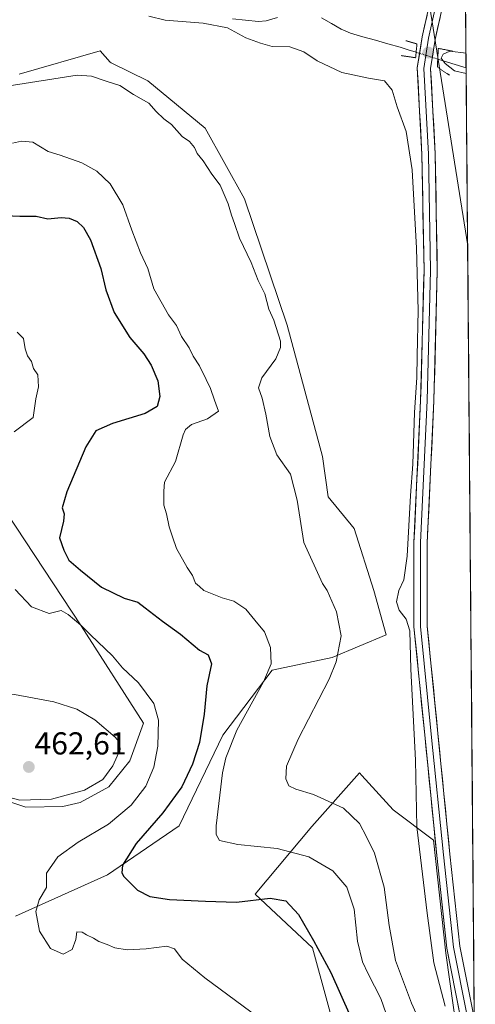
# Model space of a CAD drawing. Units: metres. Extents: x 556443 to 559892, y 4707842 to 4710184.
# Drawn here: x 559734 to 559878, y 4709526 to 4709837 of the extents above; entities that cross this region are included whole.
import ezdxf
from ezdxf.enums import TextEntityAlignment as Align

# ---------------------------------------------------------------- set-up
doc = ezdxf.new("R2010")
doc.units = ezdxf.units.M
doc.header["$MEASUREMENT"] = 0
doc.linetypes.add('TRAZO_Y_PUNTO', pattern=[1, 0.5, -0.25, 0, -0.25])
doc.linetypes.add('TRAZOS2', pattern=[0.375, 0.25, -0.125])
for name, color, linetype, lineweight in [('Carátula', 7, 'Continuous', 5), ('Corriente natural lineal', 142, 'Continuous', 13), ('Corriente natural lineal oculto', 19, 'TRAZO_Y_PUNTO', 13), ('Cultivos herbáceos CxS', 92, 'Continuous', 0), ('Cultivos leñosos CxS', 92, 'Continuous', 0), ('Curva de nivel maestra', 36, 'Continuous', 30), ('Curva de nivel normal', 36, 'Continuous', 0), ('Layer 0', 7, 'Continuous', 0), ('Matorral CxS', 135, 'Continuous', 0), ('Municipio CxS', 142, 'Continuous', 0), ('Puente lineal', 2, 'TRAZOS2', 0), ('Punto de cota en terreno', 7, 'Continuous', 0), ('Rótulo de punto de cota en terreno', 19, 'Continuous', 0), ('Tendido', 6, 'Continuous', 0)]:
    doc.layers.add(name, color=color, linetype=linetype, lineweight=lineweight)
doc.styles.add('Arial', font='txt', dxfattribs={"height": 0.2})

# ---------------------------------------------------------------- blocks, each defined once
blk = doc.blocks.new('*U151')
at = {"layer": 'Matorral CxS', "color": 135, "linetype": 'Continuous', "lineweight": 0}
blk.add_polyline3d([(559836.2335, 4709508.7405, 453.4841), (559826.6605, 4709543.8301, 450.037), (559808.5765, 4709560.8429, 450.224), (559826.4809, 4709582.1627, 443.2068), (559841.5545, 4709599.1201, 437.0743), (559842.3113, 4709598.2893, 436.9399), (559852.1921, 4709587.4241, 436.0825), (559864.9579, 4709577.8539, 433.9289), (559868.8643, 4709542.2071, 433.5104), (559873.6323, 4709508.5699, 433.8339)], dxfattribs=at)
blk = doc.blocks.new('*U153')
at = {"layer": 'Cultivos herbáceos CxS', "color": 92, "linetype": 'Continuous', "lineweight": 0}
for points in [[(559732.78, 4709553.91, 456.41), (559761.87, 4709566.91, 450.46), (559784.57, 4709582.39, 446.76), (559798.31, 4709611.02, 445.07), (559813.94, 4709631.61, 443.82), (559832.95, 4709635.61, 439.75), (559850.02, 4709642.77, 436.12), (559846.08, 4709656.72, 436.43), (559839.87, 4709676.39, 436.54), (559831.6, 4709686.3, 436.93), (559829.8, 4709699.14, 436.25), (559818.71, 4709740.6, 436.66), (559805.16, 4709780.47, 436.48), (559792.76, 4709802.86, 436.52), (559774.64, 4709817.82, 437.29), (559763.01, 4709823.42, 437.97), (559762.73, 4709823.73, 437.95), (559759.54, 4709827.24, 437.77), (559733.91, 4709819.84, 440.32)], [(559729.95, 4709681.35, 453.67), (559753.49, 4709645.64, 454.99), (559773.23, 4709614.84, 455.82), (559768.96, 4709602.96, 456.99), (559762.34, 4709594.7, 457.44), (559753.25, 4709589.74, 457.85), (559747.7, 4709588.47, 458.08), (559736, 4709588.26, 458.72), (559723.19, 4709592.55, 459.13)], [(559872.47, 4710147.71, 440.35), (559878.16, 4709484.41, 434.8)], [(559873.63, 4709508.57, 433.83), (559868.86, 4709542.21, 433.51), (559864.96, 4709577.85, 433.93), (559852.19, 4709587.42, 436.08), (559842.31, 4709598.29, 436.94), (559841.55, 4709599.12, 437.07), (559826.48, 4709582.16, 443.21), (559808.58, 4709560.84, 450.22), (559826.66, 4709543.83, 450.04), (559836.23, 4709508.74, 453.48)]]:
    blk.add_polyline3d(points, dxfattribs=at)
blk = doc.blocks.new('*U166')
at = {"layer": 'Matorral CxS', "color": 135, "linetype": 'Continuous', "lineweight": 0}
blk.add_polyline3d([(559727.07, 4709479.79, 461.82), (559732.89, 4709477.01, 460.66), (559755.39, 4709469.4, 460.36), (559782.75, 4709465.6, 459.85), (559811.7, 4709447.48, 459.45), (559836.23, 4709445.73, 459.41), (559841.55, 4709459.03, 457.91), (559841.55, 4709481.1, 455.88), (559836.23, 4709508.74, 453.48), (559826.66, 4709543.83, 450.04), (559808.58, 4709560.84, 450.22), (559826.48, 4709582.16, 443.21), (559841.55, 4709599.12, 437.07), (559842.31, 4709598.29, 436.94), (559852.19, 4709587.42, 436.08), (559864.96, 4709577.85, 433.93), (559868.86, 4709542.21, 433.51), (559873.63, 4709508.57, 433.83), (559878.16, 4709484.41, 434.8)], dxfattribs=at)
blk = doc.blocks.new('*U175')
at = {"layer": 'Cultivos herbáceos CxS', "color": 92, "linetype": 'Continuous', "lineweight": 0}
blk.add_polyline3d([(559727.07, 4709479.79, 461.82), (559732.89, 4709477.01, 460.66), (559755.39, 4709469.4, 460.36), (559782.75, 4709465.6, 459.85), (559811.7, 4709447.48, 459.45), (559836.23, 4709445.73, 459.41), (559841.55, 4709459.03, 457.91), (559841.55, 4709481.1, 455.88), (559836.23, 4709508.74, 453.48), (559826.66, 4709543.83, 450.04), (559808.58, 4709560.84, 450.22), (559826.48, 4709582.16, 443.21), (559841.55, 4709599.12, 437.07), (559842.31, 4709598.29, 436.94), (559852.19, 4709587.42, 436.08), (559864.96, 4709577.85, 433.93), (559868.86, 4709542.21, 433.51), (559873.63, 4709508.57, 433.83), (559878.16, 4709484.41, 434.8)], dxfattribs=at)
blk = doc.blocks.new('*U188')
at = {"layer": 'Curva de nivel normal', "color": 36, "linetype": 'Continuous', "lineweight": 0}
blk.add_polyline3d([(559730.12, 4709816.07, 440), (559752.24, 4709819.54, 440), (559756.79, 4709819.27, 440), (559761.49, 4709817.65, 440), (559765.8, 4709816.29, 440), (559770.11, 4709813.44, 440), (559774.91, 4709810.71, 440), (559777.23, 4709808.06, 440), (559779.64, 4709805.74, 440), (559782.05, 4709803.97, 440), (559785.46, 4709800.22, 440), (559787.82, 4709798.65, 440), (559789.38, 4709796.75, 440), (559790.25, 4709794.87, 440), (559792.12, 4709792.5, 440), (559794.87, 4709788.27, 440), (559797.46, 4709784.87, 440), (559800.01, 4709778.9, 440), (559801.02, 4709775.31, 440), (559802.04, 4709772.74, 440), (559803.61, 4709768.06, 440), (559807.24, 4709760.38, 440), (559809.5, 4709754.73, 440), (559811.56, 4709750.47, 440), (559812.9, 4709745.61, 440), (559814.47, 4709742.13, 440), (559816.53, 4709735.54, 440), (559816.54, 4709733.58, 440), (559815.04, 4709729.97, 440), (559810.69, 4709723.96, 440), (559809.57, 4709720.75, 440), (559810.72, 4709717.57, 440), (559811.97, 4709712.51, 440), (559813.17, 4709705.41, 440), (559815.44, 4709699.65, 440), (559819.72, 4709693.47, 440), (559821.79, 4709685.32, 440), (559823.94, 4709671.89, 440), (559829.8, 4709658.99, 440), (559831.28, 4709656.71, 440), (559834.29, 4709650.06, 440), (559835.72, 4709642.4, 440), (559834.13, 4709634.25, 440), (559831.99, 4709628.69, 440), (559822.2, 4709609.82, 440), (559818.51, 4709601.23, 440), (559818.2, 4709597.23, 440), (559819.2, 4709595.07, 440), (559821.38, 4709593.94, 440), (559827, 4709592.3, 440), (559836.49, 4709588.02, 440), (559841.54, 4709583.17, 440), (559843.8, 4709578.92, 440), (559846.32, 4709573.76, 440), (559849.37, 4709563, 440), (559850.9, 4709550.92, 440), (559852.96, 4709539.9, 440), (559857.94, 4709526.4, 440), (559861.34, 4709518.86, 440)], dxfattribs=at)
blk = doc.blocks.new('*U194')
at = {"layer": 'Curva de nivel normal', "color": 36, "linetype": 'Continuous', "lineweight": 0}
blk.add_polyline3d([(559868.65, 4709525.46, 435), (559865, 4709539.14, 435), (559862.94, 4709554.8, 435), (559859.66, 4709582.13, 435), (559859.28, 4709603.15, 435), (559857.76, 4709631.92, 435), (559857.41, 4709644.03, 435), (559856.32, 4709647.73, 435), (559854.13, 4709650.52, 435), (559853.28, 4709653.18, 435), (559854, 4709656.74, 435), (559855.58, 4709660.09, 435), (559856.6, 4709667.55, 435), (559857.62, 4709686.72, 435), (559858.43, 4709696.7, 435), (559858.94, 4709713.04, 435), (559859.71, 4709724.01, 435), (559859.74, 4709730.91, 435), (559860.1, 4709745.21, 435), (559859.59, 4709764.94, 435), (559858.2, 4709789.62, 435), (559856.31, 4709801.73, 435), (559853.47, 4709809.54, 435), (559851.83, 4709814.81, 435), (559849.41, 4709817.8, 435), (559844.42, 4709818.6, 435), (559835.94, 4709820.44, 435), (559828.14, 4709824.07, 435), (559823.89, 4709826.96, 435), (559819.5, 4709828.57, 435), (559813.93, 4709828.66, 435), (559810.26, 4709829.66, 435), (559805.56, 4709831.34, 435), (559799.78, 4709834.56, 435), (559792.13, 4709836.04, 435), (559780.13, 4709836.93, 435), (559774.98, 4709838.22, 435)], dxfattribs=at)
blk = doc.blocks.new('*U195')
at = {"layer": 'Curva de nivel normal', "color": 36, "linetype": 'Continuous', "lineweight": 0}
for points in [[(559809.61, 4709521.8, 455), (559792.59, 4709534.37, 455), (559785.48, 4709540.26, 455), (559783.1, 4709543.52, 455), (559780.65, 4709544.42, 455), (559774.13, 4709543.54, 455), (559768.13, 4709543.25, 455), (559764.16, 4709543.82, 455), (559761.72, 4709544.95, 455), (559759.08, 4709545.86, 455), (559757.45, 4709546.9, 455), (559755.19, 4709547.92, 455), (559753.82, 4709548.77, 455), (559752.12, 4709548.94, 455), (559751.81, 4709546.52, 455), (559750.68, 4709543.3, 455), (559747.88, 4709541.8, 455), (559743.86, 4709543.64, 455), (559740.37, 4709549.15, 455), (559739.23, 4709555.34, 455), (559740.23, 4709558.99, 455), (559742.53, 4709562.9, 455), (559742.6, 4709567.41, 455), (559746.13, 4709572.57, 455), (559752.6, 4709577.23, 455), (559762.18, 4709582.9, 455), (559769.3, 4709588.9, 455), (559773.96, 4709594.9, 455), (559776.53, 4709600.9, 455), (559777.75, 4709607.57, 455), (559777.94, 4709615.82, 455), (559776.52, 4709621.09, 455), (559771.72, 4709627.57, 455), (559766.65, 4709632.34, 455), (559763.4, 4709636.06, 455), (559756.48, 4709642.72, 455), (559753.41, 4709645.83, 455), (559749.39, 4709649.18, 455), (559747.26, 4709650.44, 455), (559743.47, 4709649.49, 455), (559737.86, 4709651.6, 455), (559732.67, 4709657.09, 455)], [(559732.39, 4709706.84, 455), (559738.34, 4709711.37, 455), (559739.24, 4709717.31, 455), (559740.01, 4709721.09, 455), (559739.97, 4709722.97, 455), (559739.82, 4709724.88, 455), (559738.5, 4709726.94, 455), (559737.87, 4709729.13, 455), (559736.58, 4709730.92, 455), (559735.82, 4709733.12, 455), (559735.36, 4709736.4, 455), (559733.35, 4709738.42, 455)]]:
    blk.add_polyline3d(points, dxfattribs=at)
blk = doc.blocks.new('*U198')
at = {"layer": 'Curva de nivel normal', "color": 36, "linetype": 'Continuous', "lineweight": 0}
blk.add_polyline3d([(559875.28, 4709820.09, 430), (559871.53, 4709820.98, 430), (559868.68, 4709823.24, 430), (559867.37, 4709824.91, 430), (559867.97, 4709826.17, 430), (559870.09, 4709827.15, 430), (559875.23, 4709826.55, 430)], dxfattribs=at)
blk = doc.blocks.new('*U204')
at = {"layer": 'Curva de nivel normal', "color": 36, "linetype": 'Continuous', "lineweight": 0}
blk.add_polyline3d([(559731.84, 4709798.05, 445), (559734.64, 4709798.75, 445), (559738.26, 4709798.37, 445), (559743.08, 4709795.49, 445), (559746.91, 4709794.31, 445), (559753.77, 4709791.84, 445), (559758.54, 4709789.28, 445), (559762.72, 4709785.24, 445), (559766.76, 4709778.62, 445), (559769.55, 4709770.62, 445), (559772.34, 4709763.48, 445), (559774.59, 4709758.54, 445), (559776.56, 4709752.11, 445), (559781.13, 4709743.86, 445), (559783.71, 4709740.53, 445), (559785.23, 4709736.96, 445), (559787.7, 4709733.47, 445), (559788.97, 4709730.82, 445), (559791, 4709727.71, 445), (559793.03, 4709723.42, 445), (559794.48, 4709720.55, 445), (559795.67, 4709716.94, 445), (559796.94, 4709713.42, 445), (559793.52, 4709710.94, 445), (559788.47, 4709709.23, 445), (559786.49, 4709707.59, 445), (559785.8, 4709705.95, 445), (559783.32, 4709697.48, 445), (559779.88, 4709690.96, 445), (559779.66, 4709688.14, 445), (559779.72, 4709683.7, 445), (559780.52, 4709681, 445), (559781.4, 4709676.82, 445), (559782.44, 4709673.66, 445), (559783.72, 4709670, 445), (559787.09, 4709663.98, 445), (559788.74, 4709661.5, 445), (559789.66, 4709659.08, 445), (559790.93, 4709657.98, 445), (559792.34, 4709656.74, 445), (559795.46, 4709655.54, 445), (559798.12, 4709654.4, 445), (559801.8, 4709653.42, 445), (559805.58, 4709650.84, 445), (559808.48, 4709647.42, 445), (559811.54, 4709643.67, 445), (559813.43, 4709638.71, 445), (559813.63, 4709633.55, 445), (559811.21, 4709627.89, 445), (559802.8, 4709612.62, 445), (559799.31, 4709603.89, 445), (559798.25, 4709599.12, 445), (559796.21, 4709582.45, 445), (559796.19, 4709579.61, 445), (559797.33, 4709577.8, 445), (559803.09, 4709576.53, 445), (559815.47, 4709575.27, 445), (559825.56, 4709572.65, 445), (559833.12, 4709568.19, 445), (559837.5, 4709562.98, 445), (559839.81, 4709556.12, 445), (559840.96, 4709545.96, 445), (559842.48, 4709539.44, 445), (559844.25, 4709535.65, 445), (559848.27, 4709527.83, 445), (559854.1, 4709511.25, 445)], dxfattribs=at)
blk = doc.blocks.new('*U213')
at = {"layer": 'Curva de nivel maestra', "color": 36, "linetype": 'Continuous', "lineweight": 30}
blk.add_polyline3d([(559729.48, 4709775.24, 450), (559734.14, 4709775.06, 450), (559739.27, 4709775.07, 450), (559743.03, 4709774.18, 450), (559747.22, 4709774.56, 450), (559749.7, 4709774.42, 450), (559752.25, 4709773.32, 450), (559754.33, 4709771.4, 450), (559756.45, 4709767.52, 450), (559759.78, 4709758.52, 450), (559761.32, 4709751.78, 450), (559763.99, 4709744.62, 450), (559768.94, 4709736.74, 450), (559773.4, 4709731.48, 450), (559775.64, 4709728, 450), (559777.75, 4709722.97, 450), (559778.44, 4709718.08, 450), (559777.61, 4709714.84, 450), (559773.8, 4709712.68, 450), (559763.47, 4709709.53, 450), (559758.19, 4709707.18, 450), (559755, 4709702.16, 450), (559748.96, 4709687.94, 450), (559747.53, 4709682.89, 450), (559748.21, 4709680.99, 450), (559747.98, 4709678.62, 450), (559746.72, 4709673.42, 450), (559748.08, 4709669.48, 450), (559749.63, 4709666.38, 450), (559753.35, 4709663.16, 450), (559759.96, 4709657.78, 450), (559767.18, 4709654.28, 450), (559771.47, 4709653.05, 450), (559773.81, 4709651.23, 450), (559779.29, 4709647.04, 450), (559784.92, 4709642.99, 450), (559790.92, 4709637.92, 450), (559793.73, 4709636.47, 450), (559794.7, 4709633.62, 450), (559793.28, 4709626.64, 450), (559792.45, 4709617.7, 450), (559791, 4709608.77, 450), (559788.75, 4709601.85, 450), (559785.36, 4709594.75, 450), (559779.36, 4709586.46, 450), (559770.89, 4709576.84, 450), (559766.65, 4709569.93, 450), (559766.37, 4709567.5, 450), (559767.04, 4709566.36, 450), (559771.38, 4709562.11, 450), (559775.27, 4709560.12, 450), (559781.45, 4709559.17, 450), (559792.83, 4709558.56, 450), (559802.66, 4709558.27, 450), (559813.33, 4709559.57, 450), (559818.24, 4709558.68, 450), (559822.26, 4709554.38, 450), (559827, 4709546.12, 450), (559832.46, 4709536.08, 450), (559838.58, 4709522.35, 450)], dxfattribs=at)
blk = doc.blocks.new('5PATER')
at = {"layer": 'Carátula', "linetype": 'Continuous', "lineweight": 5}
h = blk.add_hatch(color=250, dxfattribs=at)
edge = h.paths.add_edge_path()
edge.add_ellipse((0, 0.01), major_axis=(-1.33, -1.34), ratio=0.999422, start_angle=0, end_angle=360)

msp = doc.modelspace()

# ---------------------------------------------------------------- linework, layer by layer
at = {"layer": 'Corriente natural lineal', "color": 142, "linetype": 'Continuous', "lineweight": 13}
for points in [[(559801.38, 4709837.35, 434.44), (559805.51, 4709836.93, 432.82), (559809.64, 4709836.51, 432.54), (559812.04, 4709836.71, 432.59), (559815.61, 4709837.8, 432.52)], [(559829.49, 4709837.7, 431.32), (559832.64, 4709835.9, 431.26), (559835.78, 4709834.1, 431.14), (559838.69, 4709832.83, 430.98), (559842.63, 4709831.72, 430.94), (559846.57, 4709830.61, 431.03), (559850.51, 4709829.5, 430.81), (559854.45, 4709828.39, 430.14), (559856.95, 4709827.6, 430.27), (559859.45, 4709826.82, 431.16)], [(559866.28, 4709824.67, 431.37), (559870.77, 4709823.25, 429.73), (559875.26, 4709821.84, 429.73), (559875.27, 4709821.84, 429.73)]]:
    msp.add_polyline3d(points, dxfattribs=at)
at = {"layer": 'Corriente natural lineal oculto', "color": 19, "linetype": 'TRAZO_Y_PUNTO', "lineweight": 13}
msp.add_polyline3d([(559859.45, 4709826.82, 431.16), (559862.87, 4709825.74, 431.86), (559866.28, 4709824.67, 431.37)], dxfattribs=at)
at = {"layer": 'Cultivos herbáceos CxS', "color": 92, "linetype": 'Continuous', "lineweight": 0}
for points in [[(559872.47, 4710147.71, 440.35), (559878.16, 4709484.41, 434.8)], [(559732.78, 4709553.91, 456.41), (559761.87, 4709566.91, 450.46), (559784.57, 4709582.39, 446.76), (559798.31, 4709611.02, 445.07), (559813.94, 4709631.61, 443.82), (559832.95, 4709635.61, 439.75), (559850.02, 4709642.77, 436.12), (559846.08, 4709656.72, 436.43), (559839.87, 4709676.39, 436.54), (559831.6, 4709686.3, 436.93), (559829.8, 4709699.14, 436.25), (559818.71, 4709740.6, 436.66), (559805.16, 4709780.47, 436.48), (559792.76, 4709802.86, 436.52), (559774.64, 4709817.82, 437.29), (559763.01, 4709823.42, 437.97), (559762.73, 4709823.73, 437.95), (559759.54, 4709827.24, 437.77), (559733.91, 4709819.84, 440.32)], [(559729.95, 4709681.35, 453.67), (559753.49, 4709645.64, 454.99), (559773.23, 4709614.84, 455.82), (559768.96, 4709602.96, 456.99), (559762.34, 4709594.7, 457.44), (559753.25, 4709589.74, 457.85), (559747.7, 4709588.47, 458.08), (559736, 4709588.26, 458.72), (559723.19, 4709592.55, 459.13)]]:
    msp.add_polyline3d(points, dxfattribs=at)
at = {"layer": 'Cultivos leñosos CxS', "color": 92, "linetype": 'Continuous', "lineweight": 0}
for points in [[(559733.91, 4709819.84, 440.32), (559759.54, 4709827.24, 437.77), (559762.73, 4709823.73, 437.95), (559763.01, 4709823.42, 437.97), (559774.64, 4709817.82, 437.29), (559792.76, 4709802.86, 436.52), (559805.16, 4709780.47, 436.48), (559818.71, 4709740.6, 436.66), (559829.8, 4709699.14, 436.25), (559831.6, 4709686.3, 436.93), (559839.87, 4709676.39, 436.54), (559846.08, 4709656.72, 436.43), (559850.02, 4709642.77, 436.12), (559832.95, 4709635.61, 439.75), (559813.94, 4709631.61, 443.82), (559798.31, 4709611.02, 445.07), (559784.57, 4709582.39, 446.76), (559761.87, 4709566.91, 450.46), (559732.78, 4709553.91, 456.41)], [(559732.78, 4709553.91, 456.41), (559761.87, 4709566.91, 450.46), (559784.57, 4709582.39, 446.76), (559798.31, 4709611.02, 445.07), (559813.94, 4709631.61, 443.82), (559832.95, 4709635.61, 439.75), (559850.02, 4709642.77, 436.12), (559846.08, 4709656.72, 436.43), (559839.87, 4709676.39, 436.54), (559831.6, 4709686.3, 436.93), (559829.8, 4709699.14, 436.25), (559818.71, 4709740.6, 436.66), (559805.16, 4709780.47, 436.48), (559792.76, 4709802.86, 436.52), (559774.64, 4709817.82, 437.29), (559763.01, 4709823.42, 437.97), (559762.73, 4709823.73, 437.95), (559759.54, 4709827.24, 437.77), (559733.91, 4709819.84, 440.32)], [(559723.19, 4709592.55, 459.13), (559736, 4709588.26, 458.72), (559747.7, 4709588.47, 458.08), (559753.25, 4709589.74, 457.85), (559762.34, 4709594.7, 457.44), (559768.96, 4709602.96, 456.99), (559773.23, 4709614.84, 455.82), (559753.49, 4709645.64, 454.99), (559729.95, 4709681.35, 453.67)], [(559729.95, 4709681.35, 453.67), (559753.49, 4709645.64, 454.99), (559773.23, 4709614.84, 455.82), (559768.96, 4709602.96, 456.99), (559762.34, 4709594.7, 457.44), (559753.25, 4709589.74, 457.85), (559747.7, 4709588.47, 458.08), (559736, 4709588.26, 458.72), (559723.19, 4709592.55, 459.13)]]:
    msp.add_polyline3d(points, dxfattribs=at)
at = {"layer": 'Curva de nivel normal', "color": 36, "linetype": 'Continuous', "lineweight": 0}
msp.add_polyline3d([(559734.14, 4709590.56, 460), (559744.13, 4709590.84, 460), (559754.62, 4709593.62, 460), (559760.37, 4709597.02, 460), (559763.56, 4709601.32, 460), (559765.82, 4709606.56, 460), (559765.65, 4709608.81, 460), (559764.34, 4709610.39, 460), (559757.83, 4709615.89, 460), (559752.16, 4709619.26, 460), (559744.9, 4709621.56, 460), (559732.43, 4709623.9, 460), (559723.1, 4709623.7, 460), (559714.81, 4709621.58, 460), (559710.29, 4709621.26, 460), (559708.84, 4709619.73, 460), (559708.56, 4709616.32, 460), (559709.6, 4709608.69, 460), (559712.83, 4709602.92, 460), (559715.38, 4709600.42, 460), (559718.27, 4709598.47, 460), (559721.86, 4709595.16, 460), (559726.48, 4709592.48, 460), (559734.14, 4709590.56, 460)], dxfattribs=at)
at = {"layer": 'Layer 0', "linetype": 'Continuous', "lineweight": 0}
for points in [[(559877.98, 4709505.41), (559873.42, 4709522.38), (559869.16, 4709543.7), (559865.97, 4709573.02), (559862.16, 4709611.13), (559858.76, 4709645.31), (559858.76, 4709671.92), (559860.88, 4709716.82), (559861.94, 4709757.82), (559861.3, 4709794.56), (559859.81, 4709821.84), (559861.34, 4709831.65), (559863.66, 4709841.98), (559865.75, 4709859.37), (559866.81, 4709883.91), (559869.16, 4709905.87), (559873.82, 4709928.77), (559874.32, 4709932.22)], [(559874.41, 4709921.15), (559871.24, 4709905.55), (559868.91, 4709883.75), (559867.85, 4709859.2), (559865.73, 4709841.63), (559863.4, 4709831.26), (559861.92, 4709821.73), (559863.4, 4709794.64), (559864.04, 4709757.81), (559862.98, 4709716.74), (559860.86, 4709671.87), (559860.86, 4709645.41), (559864.25, 4709611.33), (559868.06, 4709573.23), (559871.24, 4709544.02), (559875.47, 4709522.86), (559877.91, 4709513.77)], [(559874.5, 4709911.06), (559873.31, 4709905.23), (559871, 4709883.59), (559869.94, 4709859.03), (559867.8, 4709841.27), (559865.47, 4709830.86), (559864.03, 4709821.63), (559865.5, 4709794.71), (559866.14, 4709757.8), (559865.08, 4709716.67), (559862.96, 4709671.82), (559862.96, 4709645.52), (559866.34, 4709611.54), (559870.15, 4709573.45), (559873.31, 4709544.34), (559877.51, 4709523.34), (559877.84, 4709522.13)]]:
    msp.add_lwpolyline(points, dxfattribs=at)
for points in [[(559873.42, 4709522.38, 433.44), (559872.57, 4709526.64, 433.43), (559871.72, 4709530.91, 433.49), (559870.86, 4709535.17, 433.6), (559870.01, 4709539.44, 433.67), (559869.16, 4709543.7, 433.59), (559868.63, 4709548.59, 433.62), (559868.1, 4709553.47, 433.57), (559867.56, 4709558.36, 433.59), (559867.03, 4709563.25, 433.64), (559866.5, 4709568.13, 433.71), (559865.97, 4709573.02, 433.79), (559865.5, 4709577.78, 434), (559865.02, 4709582.54, 434.09), (559864.54, 4709587.31, 434.14), (559864.07, 4709592.07, 434.18), (559863.59, 4709596.83, 434.23), (559863.11, 4709601.6, 434.26), (559862.64, 4709606.36, 434.31), (559862.16, 4709611.13, 434.27), (559861.68, 4709616.01, 434.31), (559861.19, 4709620.89, 434.54), (559860.7, 4709625.78, 434.71), (559860.22, 4709630.66, 434.81), (559859.73, 4709635.54, 434.91), (559859.25, 4709640.43, 434.97), (559858.76, 4709645.31, 434.93), (559858.76, 4709649.74, 434.89), (559858.76, 4709654.18, 434.83), (559858.76, 4709658.61, 434.86), (559858.76, 4709663.05, 434.87), (559858.76, 4709667.49, 434.86), (559858.76, 4709671.92, 434.97), (559859, 4709676.91, 434.99), (559859.23, 4709681.9, 434.99), (559859.47, 4709686.89, 434.99), (559859.71, 4709691.88, 434.96), (559859.94, 4709696.87, 434.91), (559860.18, 4709701.85, 434.86), (559860.41, 4709706.84, 434.83), (559860.65, 4709711.83, 434.74), (559860.88, 4709716.82, 434.67), (559861, 4709721.38, 434.66), (559861.12, 4709725.93, 434.57), (559861.23, 4709730.49, 434.45), (559861.35, 4709735.04, 434.41), (559861.47, 4709739.6, 434.42), (559861.59, 4709744.15, 434.39), (559861.7, 4709748.71, 434.36), (559861.82, 4709753.26, 434.24), (559861.94, 4709757.82, 434.27), (559861.86, 4709762.41, 434.24), (559861.78, 4709767, 434.14), (559861.7, 4709771.6, 434.04), (559861.62, 4709776.19, 433.98), (559861.54, 4709780.78, 433.93), (559861.46, 4709785.38, 433.87), (559861.38, 4709789.97, 433.86), (559861.3, 4709794.56, 433.8), (559861.06, 4709799.11, 433.72), (559860.81, 4709803.65, 433.61), (559860.56, 4709808.2, 433.51), (559860.31, 4709812.75, 433.35), (559860.06, 4709817.29, 433.13), (559859.81, 4709821.84, 432.4), (559860.58, 4709826.74, 431.49), (559861.34, 4709831.65, 432.34), (559862.11, 4709835.09, 433.05), (559862.89, 4709838.54, 433.17)], [(559867.03, 4709837.8, 432.96), (559866.25, 4709834.33, 432.95), (559865.47, 4709830.86, 432.3), (559864.75, 4709826.25, 431.66), (559864.03, 4709821.63, 432.29), (559864.28, 4709817.14, 433.03), (559864.52, 4709812.66, 433.18), (559864.77, 4709808.17, 433.34), (559865.01, 4709803.68, 433.42), (559865.26, 4709799.2, 433.55), (559865.5, 4709794.71, 433.72), (559865.58, 4709790.1, 433.84), (559865.66, 4709785.48, 433.89), (559865.74, 4709780.87, 433.94), (559865.82, 4709776.26, 434.01), (559865.9, 4709771.64, 434.11), (559865.98, 4709767.03, 434.2), (559866.06, 4709762.41, 434.29), (559866.14, 4709757.8, 434.4), (559866.02, 4709753.23, 434.45), (559865.9, 4709748.66, 434.49), (559865.79, 4709744.09, 434.55), (559865.67, 4709739.52, 434.57), (559865.55, 4709734.95, 434.55), (559865.43, 4709730.38, 434.54), (559865.31, 4709725.81, 434.51), (559865.2, 4709721.24, 434.51), (559865.08, 4709716.67, 434.51), (559864.84, 4709711.68, 434.47), (559864.61, 4709706.7, 434.46), (559864.37, 4709701.72, 434.4), (559864.14, 4709696.74, 434.39), (559863.9, 4709691.75, 434.33), (559863.67, 4709686.77, 434.37), (559863.43, 4709681.79, 434.42), (559863.2, 4709676.8, 434.48), (559862.96, 4709671.82, 434.52), (559862.96, 4709667.44, 434.5), (559862.96, 4709663.05, 434.51), (559862.96, 4709658.67, 434.49), (559862.96, 4709654.28, 434.51), (559862.96, 4709649.9, 434.53), (559862.96, 4709645.52, 434.57), (559863.45, 4709640.66, 434.49), (559863.93, 4709635.81, 434.44), (559864.41, 4709630.96, 434.41), (559864.89, 4709626.1, 434.38), (559865.38, 4709621.25, 434.37), (559865.86, 4709616.4, 434.32), (559866.34, 4709611.54, 434.38), (559866.82, 4709606.78, 434.34), (559867.29, 4709602.02, 434.14), (559867.77, 4709597.26, 433.99), (559868.24, 4709592.5, 433.83), (559868.72, 4709587.74, 433.7), (559869.2, 4709582.97, 433.59), (559869.67, 4709578.21, 433.49), (559870.15, 4709573.45, 433.45), (559870.68, 4709568.6, 433.64), (559871.2, 4709563.75, 433.66), (559871.73, 4709558.9, 433.7), (559872.26, 4709554.05, 433.52), (559872.79, 4709549.2, 433.34), (559873.31, 4709544.34, 433.3), (559874.15, 4709540.14, 433.15), (559874.99, 4709535.94, 433.16), (559875.83, 4709531.74, 433.3), (559876.67, 4709527.54, 433.31), (559877.51, 4709523.34, 433.17)]]:
    msp.add_polyline3d(points, dxfattribs=at)
at = {"layer": 'Municipio CxS', "color": 142, "linetype": 'Continuous', "lineweight": 0}
msp.add_polyline3d([(559875.12, 4709838.88, 433.54), (559875.16, 4709833.88, 432.52), (559875.21, 4709828.89, 430.51), (559875.25, 4709823.89, 429.54), (559875.29, 4709818.9, 430.19), (559875.33, 4709813.9, 433.47), (559875.38, 4709808.9, 434.07), (559875.42, 4709803.91, 434.05), (559875.46, 4709798.91, 434.03), (559875.51, 4709793.91, 434.02), (559875.55, 4709788.92, 433.98), (559875.59, 4709783.92, 433.94), (559875.63, 4709778.93, 433.94), (559875.68, 4709773.93, 433.98), (559875.72, 4709768.93, 434.01), (559875.76, 4709763.94, 434.03), (559875.81, 4709758.94, 434.04), (559875.85, 4709753.95, 434.05), (559875.89, 4709748.95, 434.02), (559875.93, 4709743.95, 434), (559875.98, 4709738.96, 433.97), (559876.02, 4709733.96, 433.96), (559876.06, 4709728.96, 433.89), (559876.11, 4709723.97, 433.9), (559876.15, 4709718.97, 433.82), (559876.19, 4709713.98, 433.73), (559876.23, 4709708.98, 433.56), (559876.28, 4709703.98, 433.42), (559876.32, 4709698.99, 433.25), (559876.36, 4709693.99, 433.15), (559876.41, 4709688.99, 433.07), (559876.45, 4709684, 433.07), (559876.49, 4709679, 433.04), (559876.54, 4709674.01, 433.06), (559876.58, 4709669.01, 433.07), (559876.62, 4709664.01, 433.02), (559876.66, 4709659.02, 432.96), (559876.71, 4709654.02, 432.93), (559876.75, 4709649.02, 432.92), (559876.79, 4709644.03, 432.89), (559876.84, 4709639.03, 432.93), (559876.88, 4709634.04, 432.91), (559876.92, 4709629.04, 432.97), (559876.96, 4709624.04, 432.99), (559877.01, 4709619.05, 433.08), (559877.05, 4709614.05, 433.15), (559877.09, 4709609.05, 433.11), (559877.14, 4709604.06, 433.01), (559877.18, 4709599.06, 432.87), (559877.22, 4709594.07, 432.79), (559877.26, 4709589.07, 432.71), (559877.31, 4709584.07, 432.63), (559877.35, 4709579.08, 432.54), (559877.39, 4709574.08, 432.5), (559877.44, 4709569.08, 432.45), (559877.48, 4709564.09, 432.38), (559877.52, 4709559.09, 432.32), (559877.56, 4709554.1, 432.3), (559877.61, 4709549.1, 432.3), (559877.65, 4709544.1, 432.61), (559877.69, 4709539.11, 432.64), (559877.74, 4709534.11, 432.94), (559877.78, 4709529.12, 433.03), (559877.82, 4709524.12, 433.09)], dxfattribs=at)
at = {"layer": 'Puente lineal', "color": 2, "linetype": 'TRAZOS2', "lineweight": 0}
for points in [[(559854.69, 4709825.77, 431.07), (559859.28, 4709825.07, 431.53), (559859.45, 4709826.81, 431.16), (559859.71, 4709829.43, 431.21), (559856.21, 4709830.47, 431.1)], [(559871.02, 4709827.16, 430.23), (559866.46, 4709828.04, 431.78), (559866.28, 4709824.67, 431.37), (559866.16, 4709822.1, 431.72), (559870.05, 4709819.56, 431.23)]]:
    msp.add_polyline3d(points, dxfattribs=at)
at = {"layer": 'Tendido', "color": 6, "linetype": 'Continuous', "lineweight": 0}
msp.add_polyline3d([(559808.56, 4710183.09, 461.44), (559817.23, 4710129.43, 455.66), (559832.95, 4710030.86, 445.86), (559861.81, 4709853.73, 435.41), (559875.75, 4709765.66, 434.02)], dxfattribs=at)

# ---------------------------------------------------------------- block references
at = {"layer": 'Cultivos herbáceos CxS', "color": 92, "linetype": 'Continuous', "lineweight": 0}
for name in ['*U153', '*U175']:
    msp.add_blockref(name, (0, 0), dxfattribs=at)
at = {"layer": 'Curva de nivel maestra', "color": 36, "linetype": 'Continuous', "lineweight": 30}
msp.add_blockref('*U213', (0, 0), dxfattribs=at)
at = {"layer": 'Curva de nivel normal', "color": 36, "linetype": 'Continuous', "lineweight": 0}
for name in ['*U195', '*U204', '*U188', '*U194', '*U198']:
    msp.add_blockref(name, (0, 0), dxfattribs=at)
at = {"layer": 'Matorral CxS', "color": 135, "linetype": 'Continuous', "lineweight": 0}
for name in ['*U151', '*U166']:
    msp.add_blockref(name, (0, 0), dxfattribs=at)
at = {"layer": 'Punto de cota en terreno', "linetype": 'Continuous', "lineweight": 0}
for p in [(559863.32, 4709826.7, 430.43), (559737, 4709601, 462.61)]:
    msp.add_blockref('5PATER', p, dxfattribs=at)

# ---------------------------------------------------------------- texts
at = {"layer": 'Rótulo de punto de cota en terreno', "color": 19, "linetype": 'Continuous', "lineweight": 0, "style": 'Arial'}
msp.add_text('462,61', height=7, dxfattribs=at).set_placement((559738.76, 4709602.76), align=Align.BOTTOM_LEFT)

doc.saveas('drawing.dxf')
